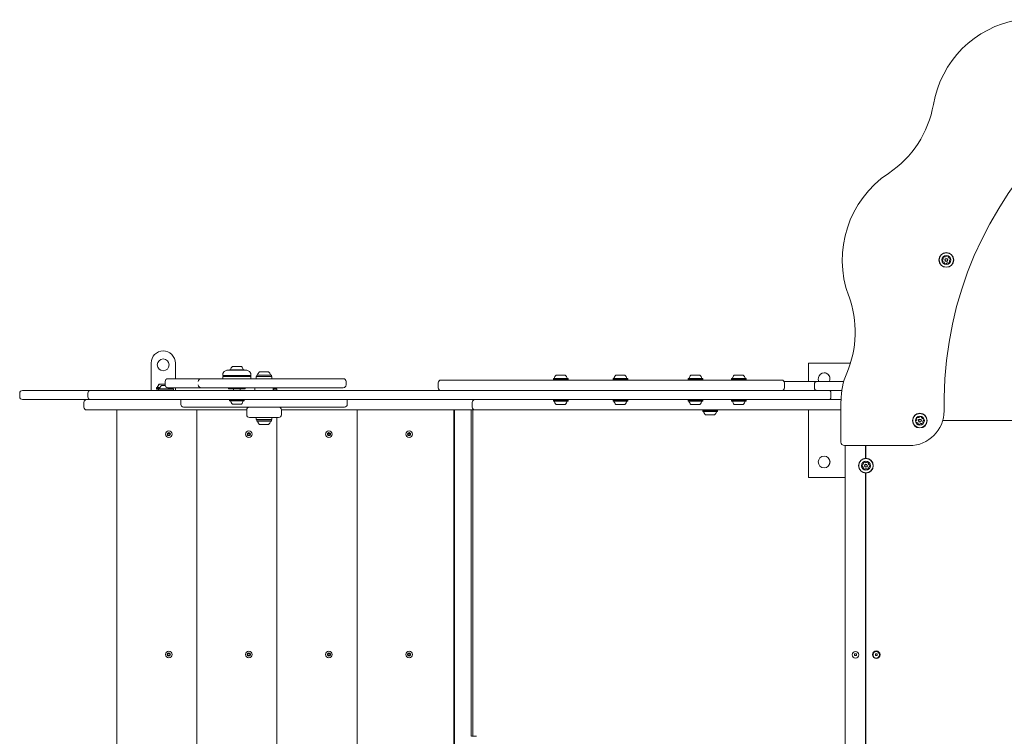
# Model space of a CAD drawing. Units: millimetres. Extents: x -5023 to 4797, y -6691 to 5690.
# Drawn here: x -1170 to 250, y -2504 to -1471 of the extents above; entities that cross this region are included whole.
import ezdxf

# ---------------------------------------------------------------- set-up
doc = ezdxf.new("R2010")
doc.units = ezdxf.units.MM
doc.header["$LTSCALE"] = 1000
doc.layers.add('1 EQUIPMENT', color=7, linetype='Continuous', lineweight=18)

# ---------------------------------------------------------------- blocks, each defined once
blk = doc.blocks.new('CD 12-3001')
at = {"layer": '1 EQUIPMENT'}
for p, q in [((-963.1, -1948.2), (-963.1, -1948.2)), ((-980.6, -1965.7), (-980.6, -2005.2)), ((-980.6, -1965.7), (-980.6, -2005.2)), ((-945.6, -1965.7), (-945.6, -1988.2)), ((-863.4, -1970.7), (-852, -1970.7)), ((-852, -1970.7), (-850.4, -1970.7)), ((-32.5, -1992.2), (-32.5, -1965.7)), ((-32.5, -1965.7), (-32.4, -1965.7)), ((-32.4, -1992.2), (-32.4, -1965.7)), ((-32.4, -1965.7), (28, -1965.7)), ((-876.9, -1980.8), (-876.9, -1983.7)), ((-876.9, -1983.7), (-876.4, -1984.2)), ((-876.9, -1983.7), (-836.8, -1983.7)), ((-876.4, -1984.7), (-876.9, -1985.2)), ((-876.9, -1985.2), (-876.9, -1988.2)), ((-869.2, -1985.2), (-876.9, -1985.2)), ((-837.3, -1984.2), (-876.4, -1984.2)), ((-876.4, -1984.7), (-868.9, -1984.7)), ((-836.8, -1985.2), (-869.2, -1985.2)), ((-847.2, -1975.7), (-868.9, -1975.7)), ((-868.9, -1984.7), (-837.3, -1984.7)), ((-867.2, -1975.5), (-867.4, -1975.7)), ((-867.2, -1975.5), (-849.1, -1975.5)), ((-864.4, -1984.2), (-864.9, -1984.7)), ((-848.9, -1984.7), (-849.4, -1984.2)), ((-849.1, -1975.5), (-846.5, -1975.5)), ((-844.9, -1975.7), (-847.2, -1975.7)), ((-846.3, -1975.7), (-846.5, -1975.5)), ((-837.3, -1984.2), (-836.8, -1983.7)), ((-836.8, -1985.2), (-837.3, -1984.7)), ((-836.8, -1983.7), (-836.8, -1980.8)), ((-836.8, -1988.2), (-836.8, -1985.2)), ((-828.9, -1985.2), (-828.9, -1988.2)), ((-819.3, -1985.2), (-828.9, -1985.2)), ((-828, -1983), (-828.3, -1983.3)), ((-828.3, -1983.3), (-828.3, -1985)), ((-828.3, -1983.3), (-807.1, -1983.3)), ((-828.3, -1985), (-828, -1985.2)), ((-828.3, -1985), (-807.1, -1985)), ((-828, -1983), (-807.4, -1983)), ((-824.2, -1978.2), (-811.2, -1978.2)), ((-806.4, -1985.2), (-819.3, -1985.2)), ((-807.1, -1983.3), (-807.4, -1983)), ((-807.4, -1985.2), (-807.1, -1985)), ((-807.1, -1985), (-807.1, -1983.3)), ((-806.4, -1988.2), (-806.4, -1985.2)), ((-400.2, -1988), (-400.4, -1988.3)), ((-400.2, -1988), (-379.5, -1988)), ((-396.4, -1983.2), (-383.4, -1983.2)), ((-379.3, -1988.3), (-379.5, -1988)), ((-314.1, -1988), (-314.3, -1988.3)), ((-314.1, -1988), (-293.4, -1988)), ((-310.2, -1983.2), (-297.2, -1983.2)), ((-293.2, -1988.3), (-293.4, -1988)), ((-205.9, -1988), (-206.1, -1988.3)), ((-205.9, -1988), (-185.2, -1988)), ((-202, -1983.2), (-189, -1983.2)), ((-185, -1988.3), (-185.2, -1988)), ((-143.3, -1988), (-143.6, -1988.3)), ((-143.3, -1988), (-122.7, -1988)), ((-139.5, -1983.2), (-126.5, -1983.2)), ((-122.4, -1988.3), (-122.7, -1988)), ((-972.7, -2001.1), (-972.9, -2001.3)), ((-972.9, -2001.3), (-972.9, -2003)), ((-972.9, -2001.3), (-972.6, -2001.3)), ((-972.7, -2001.1), (-972.3, -2001.1)), ((-972.3, -2001.1), (-972.6, -2001.3)), ((-972.6, -2001.3), (-972.6, -2003)), ((-972.6, -2001.3), (-967.9, -2001.3)), ((-972.3, -2001.1), (-967.8, -2001.1)), ((-968.8, -1996.3), (-968.5, -1996.3)), ((-968.5, -1996.3), (-960.3, -1996.3)), ((-965.6, -1998.2), (-960.1, -1998.2)), ((-960.3, -1992.2), (-960.3, -1997.2)), ((-956.3, -1988.2), (-955.5, -1988.2)), ((-955.5, -2001.2), (-956.3, -2001.2)), ((-955.5, -1988.2), (-924.4, -1988.2)), ((-924.4, -2001.2), (-955.5, -2001.2)), ((-945.6, -2001.2), (-945.6, -2005.2)), ((-924.4, -1988.2), (-915.3, -1988.2)), ((-915.3, -2001.2), (-924.4, -2001.2)), ((-915.3, -1988.2), (-908.5, -1988.2)), ((-908.5, -2001.2), (-915.3, -2001.2)), ((-908.5, -1988.2), (-889.8, -1988.2)), ((-889.8, -2001.2), (-908.5, -2001.2)), ((-889.8, -1988.2), (-881.9, -1988.2)), ((-881.9, -2001.2), (-889.8, -2001.2)), ((-881.9, -1988.2), (-833.1, -1988.2)), ((-833.1, -2001.2), (-881.9, -2001.2)), ((-868.9, -2001.2), (-868.9, -2002.2)), ((-844.9, -2002.2), (-844.9, -2001.2)), ((-833.1, -1988.2), (-823.9, -1988.2)), ((-823.9, -2001.2), (-833.1, -2001.2)), ((-831.2, -2001.2), (-831.2, -2005.2)), ((-823.9, -1988.2), (-797.9, -1988.2)), ((-797.9, -2001.2), (-823.9, -2001.2)), ((-804.3, -2005.2), (-804.3, -2001.2)), ((-804.2, -2005.2), (-804.2, -2001.2)), ((-797.9, -1988.2), (-791.9, -1988.2)), ((-791.9, -2001.2), (-797.9, -2001.2)), ((-791.9, -1988.2), (-787.8, -1988.2)), ((-787.8, -2001.2), (-791.9, -2001.2)), ((-787.8, -1988.2), (-787.4, -1988.2)), ((-787.4, -2001.2), (-787.8, -2001.2)), ((-787.4, -1988.2), (-705.9, -1988.2)), ((-705.9, -2001.2), (-787.4, -2001.2)), ((-705.9, -1988.2), (-705.5, -1988.2)), ((-705.5, -2001.2), (-705.9, -2001.2)), ((-705.5, -1988.2), (-703.4, -1988.2)), ((-703.4, -2001.2), (-705.5, -2001.2)), ((-699.4, -1997.2), (-699.4, -1992.2)), ((-566.4, -1994.2), (-566.4, -2001.2)), ((-562.4, -1990.2), (-538, -1990.2)), ((-538, -1990.2), (-278.4, -1990.2)), ((-400.4, -1988.3), (-400.4, -1990)), ((-400.4, -1988.3), (-379.3, -1988.3)), ((-400.4, -1990), (-400.2, -1990.2)), ((-400.4, -1990), (-379.3, -1990)), ((-379.5, -1990.2), (-379.3, -1990)), ((-379.3, -1990), (-379.3, -1988.3)), ((-314.3, -1988.3), (-314.3, -1990)), ((-314.3, -1988.3), (-293.2, -1988.3)), ((-314.3, -1990), (-314.1, -1990.2)), ((-314.3, -1990), (-293.2, -1990)), ((-293.4, -1990.2), (-293.2, -1990)), ((-293.2, -1990), (-293.2, -1988.3)), ((-278.4, -1990.2), (-254.9, -1990.2)), ((-254.9, -1990.2), (-116.5, -1990.2)), ((-206.1, -1988.3), (-206.1, -1990)), ((-206.1, -1988.3), (-185, -1988.3)), ((-206.1, -1990), (-205.9, -1990.2)), ((-206.1, -1990), (-185, -1990)), ((-185.2, -1990.2), (-185, -1990)), ((-185, -1990), (-185, -1988.3)), ((-143.6, -1988.3), (-143.6, -1990)), ((-143.6, -1988.3), (-122.4, -1988.3)), ((-143.6, -1990), (-143.3, -1990.2)), ((-143.6, -1990), (-122.4, -1990)), ((-122.7, -1990.2), (-122.4, -1990)), ((-122.4, -1990), (-122.4, -1988.3)), ((-116.5, -1990.2), (-71.2, -1990.2)), ((-67.7, -1992.2), (-60.8, -1992.2)), ((-67.2, -2001.2), (-67.2, -1994.2)), ((-60.8, -1992.2), (-43.9, -1992.2)), ((-43.9, -1992.2), (-21.3, -1992.2)), ((-23.9, -1996.2), (-23.9, -2001.2)), ((-21.3, -1992.2), (-19.9, -1992.2)), ((-19.9, -1992.2), (-18.5, -1992.2)), ((-18.5, -1992.2), (18.3, -1992.2)), ((-1170.1, -2009.2), (-1170.1, -2014.2)), ((-1166.1, -2005.2), (-1142, -2005.2)), ((-1142, -2005.2), (-1067.8, -2005.2)), ((-1071.8, -2009.2), (-1071.8, -2014.2)), ((-1067.8, -2005.2), (-1036.5, -2005.2)), ((-1036.5, -2005.2), (-301.3, -2005.2)), ((-972.9, -2003), (-972.7, -2003.3)), ((-972.9, -2003), (-972.6, -2003)), ((-972.7, -2003.3), (-972.3, -2003.3)), ((-972.6, -2003), (-972.3, -2003.3)), ((-972.6, -2003), (-968.7, -2003)), ((-972.3, -2003.3), (-969.6, -2003.3)), ((-969.4, -2003), (-969.7, -2003.3)), ((-969.7, -2003.3), (-969.7, -2005)), ((-969.7, -2003.3), (-955, -2003.3)), ((-969.7, -2005), (-969.4, -2005.2)), ((-969.7, -2005), (-955, -2005)), ((-969.6, -2005.1), (-969.6, -2005.2)), ((-969.4, -2003), (-955.1, -2003)), ((-955.1, -2003), (-948.8, -2003)), ((-955, -2003.3), (-948.5, -2003.3)), ((-955, -2005), (-948.5, -2005)), ((-948.5, -2003.3), (-948.8, -2003)), ((-948.8, -2005.2), (-948.5, -2005)), ((-948.5, -2005), (-948.5, -2003.3)), ((-868.9, -2002.2), (-868.4, -2002.7)), ((-868.9, -2002.2), (-844.9, -2002.2)), ((-845.4, -2002.7), (-868.4, -2002.7)), ((-861.9, -2002.7), (-861.9, -2005.2)), ((-851.9, -2005.2), (-851.9, -2002.7)), ((-845.4, -2002.7), (-844.9, -2002.2)), ((-804.2, -2003), (-799.6, -2003)), ((-804.2, -2003.3), (-799.4, -2003.3)), ((-804.2, -2005), (-799.4, -2005)), ((-799.4, -2003.3), (-799.6, -2003)), ((-799.6, -2005.2), (-799.4, -2005)), ((-799.4, -2005), (-799.4, -2003.3)), ((-278.4, -2005.2), (-301.3, -2005.2)), ((-254.9, -2005.2), (-278.4, -2005.2)), ((-243.9, -2005.2), (-254.9, -2005.2)), ((-243.9, -2005.2), (-2, -2005.2)), ((-2, -2005.2), (15.4, -2005.2)), ((-0.2, -2009.2), (-0.2, -2014.2)), ((163.1, -2015.6), (163.1, -2034.6)), ((-1142, -2018.2), (-1166.1, -2018.2)), ((-1067.8, -2018.2), (-1142, -2018.2)), ((-1077.4, -2029.3), (-1077.4, -2022.3)), ((-1073.4, -2018.3), (-937.7, -2018.3)), ((-1036.5, -2018.2), (-1067.8, -2018.2)), ((-2, -2018.2), (-1036.5, -2018.2)), ((-980.6, -2018.2), (-980.6, -2018.3)), ((-980.6, -2018.2), (-980.6, -2018.3)), ((-967.3, -2018.2), (-967.3, -2018.3)), ((-967, -2018.2), (-967, -2018.3)), ((-964.1, -2018.2), (-964.1, -2018.3)), ((-954.1, -2018.3), (-954.1, -2018.2)), ((-945.6, -2018.2), (-945.6, -2018.3)), ((-937.7, -2018.2), (-937.7, -2025.2)), ((-701.6, -2029.2), (-933.7, -2029.2)), ((-867.4, -2018.2), (-867.4, -2019.7)), ((-867.4, -2019.7), (-867.2, -2019.9)), ((-853.8, -2019.7), (-867.4, -2019.7)), ((-853.9, -2019.9), (-867.2, -2019.9)), ((-855, -2024.7), (-863.4, -2024.7)), ((-850.4, -2024.7), (-855, -2024.7)), ((-846.5, -2019.9), (-853.9, -2019.9)), ((-846.3, -2019.7), (-853.8, -2019.7)), ((-846.5, -2019.9), (-846.3, -2019.7)), ((-846.3, -2019.7), (-846.3, -2018.2)), ((-697.6, -2025.2), (-697.6, -2018.2)), ((-697.6, -2018.3), (-631.9, -2018.3)), ((-631.9, -2018.3), (-561.4, -2018.3)), ((-561.4, -2018.3), (-513.4, -2018.3)), ((-539.4, -2018.2), (-539.4, -2018.3)), ((-529.4, -2018.3), (-529.4, -2018.2)), ((-517.4, -2029.3), (-517.4, -2022.3)), ((-513.4, -2018.3), (-400.2, -2018.3)), ((-400.2, -2018.2), (-400.4, -2018.5)), ((-400.4, -2018.5), (-400.4, -2020.2)), ((-379.3, -2018.5), (-400.4, -2018.5)), ((-400.4, -2020.2), (-400.2, -2020.4)), ((-379.3, -2020.2), (-400.4, -2020.2)), ((-379.5, -2020.4), (-400.2, -2020.4)), ((-383.4, -2025.2), (-396.4, -2025.2)), ((-379.3, -2018.5), (-379.5, -2018.2)), ((-379.5, -2018.3), (-314.1, -2018.3)), ((-379.5, -2020.4), (-379.3, -2020.2)), ((-379.3, -2020.2), (-379.3, -2018.5)), ((-314.1, -2018.2), (-314.3, -2018.5)), ((-314.3, -2018.5), (-314.3, -2020.2)), ((-293.2, -2018.5), (-314.3, -2018.5)), ((-314.3, -2020.2), (-314.1, -2020.4)), ((-293.2, -2020.2), (-314.3, -2020.2)), ((-293.4, -2020.4), (-314.1, -2020.4)), ((-297.2, -2025.2), (-310.2, -2025.2)), ((-293.2, -2018.5), (-293.4, -2018.2)), ((-293.4, -2018.3), (-205.9, -2018.3)), ((-293.4, -2020.4), (-293.2, -2020.2)), ((-293.2, -2020.2), (-293.2, -2018.5)), ((-205.9, -2018.2), (-206.1, -2018.5)), ((-206.1, -2018.5), (-206.1, -2020.2)), ((-185, -2018.5), (-206.1, -2018.5)), ((-206.1, -2020.2), (-205.9, -2020.4)), ((-185, -2020.2), (-206.1, -2020.2)), ((-185.2, -2020.4), (-205.9, -2020.4)), ((-189, -2025.2), (-202, -2025.2)), ((-185, -2018.5), (-185.2, -2018.2)), ((-185.2, -2018.3), (-143.3, -2018.3)), ((-185.2, -2020.4), (-185, -2020.2)), ((-185, -2020.2), (-185, -2018.5)), ((-179.4, -2018.2), (-179.4, -2018.3)), ((-169.4, -2018.3), (-169.4, -2018.2)), ((-143.3, -2018.2), (-143.6, -2018.5)), ((-143.6, -2018.5), (-143.6, -2020.2)), ((-122.4, -2018.5), (-143.6, -2018.5)), ((-143.6, -2020.2), (-143.3, -2020.4)), ((-122.4, -2020.2), (-143.6, -2020.2)), ((-122.7, -2020.4), (-143.3, -2020.4)), ((-126.5, -2025.2), (-139.5, -2025.2)), ((-122.4, -2018.5), (-122.7, -2018.2)), ((-122.7, -2020.4), (-122.4, -2020.2)), ((-122.6, -2018.3), (14.3, -2018.3)), ((-122.4, -2020.2), (-122.4, -2018.5)), ((-32.5, -2018.3), (-32.5, -2018.2)), ((-32.4, -2018.3), (-32.4, -2018.2)), ((14.3, -2018.2), (-2, -2018.2)), ((14.3, -2079.6), (14.3, -2020.1)), ((-842.7, -2033.3), (-1073.4, -2033.3)), ((-1030.1, -2738.5), (-1030.1, -2033.3)), ((-914.6, -2738.5), (-914.6, -2033.3)), ((-842.7, -2033.2), (-842.7, -2040.2)), ((-838.7, -2044.2), (-796.7, -2044.2)), ((-828.9, -2044.2), (-828.9, -2047.2)), ((-806.4, -2047.2), (-806.4, -2044.2)), ((-799.1, -2738.5), (-799.1, -2044.2)), ((-792.7, -2040.2), (-792.7, -2033.2)), ((-631.9, -2033.3), (-792.7, -2033.3)), ((-683.6, -2738.5), (-683.6, -2033.3)), ((-561.4, -2033.3), (-631.9, -2033.3)), ((-513.4, -2033.3), (-561.4, -2033.3)), ((-543.8, -2033.3), (-543.8, -2738.5)), ((-543.2, -2033.3), (-543.2, -2738.5)), ((-519.1, -2503.8), (-519.1, -2033.3)), ((-516.8, -2503.8), (-516.8, -2033.3)), ((14.3, -2033.3), (-513.4, -2033.3)), ((-184.8, -2033.3), (-185, -2033.5)), ((-185, -2033.5), (-185, -2035.2)), ((-170, -2033.5), (-185, -2033.5)), ((-185, -2035.2), (-184.7, -2035.4)), ((-170, -2035.2), (-185, -2035.2)), ((-170.1, -2035.4), (-184.7, -2035.4)), ((-171.7, -2040.2), (-180.9, -2040.2)), ((-167.9, -2040.2), (-171.7, -2040.2)), ((-164.1, -2035.4), (-170.1, -2035.4)), ((-163.8, -2033.5), (-170, -2033.5)), ((-163.8, -2035.2), (-170, -2035.2)), ((-164.1, -2035.4), (-163.8, -2035.2)), ((-163.8, -2033.5), (-164, -2033.3)), ((-163.8, -2035.2), (-163.8, -2033.5)), ((-32.5, -2130.8), (-32.5, -2033.3)), ((-32.4, -2130.8), (-32.4, -2033.3)), ((-819.3, -2047.2), (-828.9, -2047.2)), ((-828, -2047.2), (-828.3, -2047.5)), ((-828.3, -2047.5), (-828.3, -2049.2)), ((-819.2, -2047.5), (-828.3, -2047.5)), ((-828.3, -2049.2), (-828, -2049.4)), ((-819.2, -2049.2), (-828.3, -2049.2)), ((-819.2, -2049.4), (-828, -2049.4)), ((-818.6, -2054.2), (-824.2, -2054.2)), ((-806.4, -2047.2), (-819.3, -2047.2)), ((-807.1, -2047.5), (-819.2, -2047.5)), ((-807.1, -2049.2), (-819.2, -2049.2)), ((-807.4, -2049.4), (-819.2, -2049.4)), ((-811.2, -2054.2), (-818.6, -2054.2)), ((-807.1, -2047.5), (-807.4, -2047.2)), ((-807.4, -2049.4), (-807.1, -2049.2)), ((-807.1, -2049.2), (-807.1, -2047.5)), ((161.1, -2048.6), (650, -2048.6)), ((649.2, -2048.6), (161.1, -2048.6)), ((-956.4, -2067), (-956.4, -2069.6)), ((-953.8, -2067), (-956.4, -2067)), ((-956.4, -2069.6), (-953.8, -2069.6)), ((-953.8, -2069.6), (-953.8, -2067)), ((-838.3, -2067), (-840.9, -2067)), ((-840.9, -2067), (-840.9, -2069.6)), ((-840.9, -2069.6), (-838.3, -2069.6)), ((-838.3, -2069.6), (-838.3, -2067)), ((-722.8, -2067), (-725.4, -2067)), ((-725.4, -2067), (-725.4, -2069.6)), ((-725.4, -2069.6), (-722.8, -2069.6)), ((-722.8, -2069.6), (-722.8, -2067)), ((-607.2, -2067), (-609.8, -2067)), ((-609.8, -2067), (-609.8, -2069.6)), ((-609.8, -2069.6), (-607.2, -2069.6)), ((-607.2, -2069.6), (-607.2, -2067)), ((113.1, -2084.6), (19.3, -2084.6)), ((20.3, -2693.8), (20.3, -2084.6)), ((49.8, -2103.1), (49.8, -2084.6)), ((50.3, -2103.1), (50.3, -2084.6)), ((49.8, -2648.3), (49.8, -2124.2)), ((50.3, -2648.2), (50.3, -2124.2)), ((-32.5, -2130.8), (-32.4, -2130.8)), ((-32.4, -2130.8), (20.3, -2130.8)), ((-953.8, -2384.6), (-956.4, -2384.6)), ((-956.4, -2384.6), (-956.4, -2387.2)), ((-953.8, -2387.2), (-953.8, -2384.6)), ((-840.9, -2384.6), (-840.9, -2387.2)), ((-838.3, -2384.6), (-840.9, -2384.6)), ((-838.3, -2387.2), (-838.3, -2384.6)), ((-722.8, -2384.6), (-725.4, -2384.6)), ((-725.4, -2384.6), (-725.4, -2387.2)), ((-722.8, -2387.2), (-722.8, -2384.6)), ((-607.2, -2384.6), (-609.8, -2384.6)), ((-609.8, -2384.6), (-609.8, -2387.2)), ((-607.2, -2387.2), (-607.2, -2384.6)), ((34, -2384.9), (34, -2387.5)), ((36.6, -2384.9), (34, -2384.9)), ((36.6, -2387.5), (36.6, -2384.9)), ((66.7, -2384.9), (64, -2384.9)), ((64, -2384.9), (64, -2387.5)), ((66.7, -2387.5), (66.7, -2384.9)), ((-956.4, -2387.2), (-953.8, -2387.2)), ((-840.9, -2387.2), (-838.3, -2387.2)), ((-725.4, -2387.2), (-722.8, -2387.2)), ((-609.8, -2387.2), (-607.2, -2387.2)), ((34, -2387.5), (36.6, -2387.5)), ((64, -2387.5), (66.7, -2387.5)), ((-511.4, -2503.8), (-518.4, -2503.8))]:
    blk.add_line(p, q, dxfattribs=at)
for centre, radius in [((166.3, -1817), 10.6), ((166.3, -1817), 10.3), ((166.3, -1817), 6.5), ((166.3, -1817), 2.2), ((166.3, -1817), 1.7), ((-963.1, -1968.3), 8.5), ((128.1, -2048.6), 10.6), ((128.1, -2048.6), 10.3), ((128.1, -2048.6), 6.5), ((128.1, -2048.6), 2.2), ((128.1, -2048.6), 1.7), ((-955.1, -2068.3), 4.75), ((-955.1, -2068.3), 2.5), ((-839.6, -2068.3), 4.75), ((-839.6, -2068.3), 2.5), ((-724.1, -2068.3), 4.75), ((-724.1, -2068.3), 2.5), ((-608.5, -2068.3), 4.75), ((-608.5, -2068.3), 2.5), ((-9.9, -2108.3), 8.5), ((50.3, -2113.6), 10.6), ((50.3, -2113.6), 10.3), ((50.3, -2113.6), 6.5), ((50.3, -2113.6), 2.25), ((50.3, -2113.6), 1.75), ((-955.1, -2385.9), 4.75), ((-955.1, -2385.9), 2.5), ((-839.6, -2385.9), 4.75), ((-839.6, -2385.9), 2.5), ((-724.1, -2385.9), 4.75), ((-724.1, -2385.9), 2.5), ((-608.5, -2385.9), 4.75), ((-608.5, -2385.9), 2.5), ((35.3, -2386.2), 4.75), ((65.3, -2386.2), 5.5), ((65.3, -2386.2), 4.75)]:
    blk.add_circle(centre, radius, dxfattribs=at)
for centre, radius, start, end in [((295.5, -1618.5), 150.1, 99.8101, 170.1899), ((699.6, -2022.6), 536.5, 90.7511, 179.2489), ((-0.3, -1567.3), 150.1, 303.7214, 350.1899), ((166.3, -1817), 150.1, 123.7214, 200.2619), ((163, -1817.9), 2.52, 169.3056, 222.4356), ((161, -1817.5), 0.481, 90.8706, 169.3056), ((161, -1816.6), 0.481, 270.8672, 319.3108), ((159.5, -1815.2), 2.52, 319.3055, 12.4299), ((163.9, -1814.6), 2.52, 109.3056, 162.4356), ((161.9, -1814), 0.481, 162.43, 240.8706), ((161.5, -1814.8), 0.481, 12.4357, 60.916), ((163.2, -1812.6), 0.481, 30.8741, 109.3358), ((164, -1812.1), 0.481, 210.8706, 259.3056), ((164.4, -1810.1), 2.52, 259.3056, 312.4356), ((165.8, -1811.7), 0.481, 312.4928, 0.8706), ((166.8, -1811.6), 0.482, 102.4698, 180.8838), ((167.2, -1813.6), 2.52, 49.3056, 102.4357), ((168.5, -1812.1), 0.481, 330.8706, 49.3113), ((169.4, -1812.5), 0.481, 150.8253, 199.3056), ((171.3, -1811.9), 2.52, 199.3114, 252.4356), ((170.7, -1813.8), 0.481, 252.43, 300.8706), ((173.2, -1818.7), 2.52, 139.2894, 192.4447), ((171.2, -1814.6), 0.481, 42.4359, 120.8741), ((171.7, -1817.4), 0.481, 90.8672, 139.3056), ((169.7, -1816), 2.52, 349.3055, 42.4357), ((171.7, -1816.4), 0.481, 270.8706, 349.3053), ((161.5, -1819.3), 0.481, 222.4354, 300.8706), ((162, -1820.1), 0.481, 72.4305, 120.8741), ((161.4, -1822), 2.52, 19.3114, 72.4357), ((164.2, -1821.8), 0.481, 150.8253, 229.3113), ((163.3, -1821.4), 0.481, 330.8706, 19.3055), ((165.5, -1820.3), 2.52, 229.3056, 282.4414), ((165.9, -1822.3), 0.481, 282.4356, 0.8672), ((166.9, -1822.3), 0.481, 132.4354, 180.8706), ((168.3, -1823.8), 2.52, 79.3165, 132.4356), ((168.7, -1821.8), 0.481, 30.8575, 79.3055), ((169.5, -1821.3), 0.481, 210.8706, 289.2715), ((168.8, -1819.4), 2.52, 289.3056, 342.4356), ((171.2, -1819.1), 0.481, 192.4657, 240.8706), ((170.8, -1820), 0.481, 342.43, 60.916), ((-115.2, -1920.9), 150.1, 336.6197, 20.2619), ((-963.1, -1965.7), 17.5, 90.0015, 180.0013), ((-963.1, -1965.7), 17.5, 90.0015, 180.0013), ((-963.1, -1965.7), 17.5, 359.9985, 89.9987), ((-963.1, -1968.3), 8.5, 270.0022, 89.9978), ((-856.9, -1977.9), 9.71, 132.0627, 163.4677), ((-856.9, -1977.9), 9.71, 16.5323, 47.9373), ((-874.9, -1980.8), 2, 144.5135, 180), ((-868.9, -1985.1), 9.37, 90, 144.5135), ((-866.6, -1975), 0.5, 270, 343.4677), ((-847.1, -1975), 0.5, 196.5323, 270), ((-844.9, -1985.1), 9.37, 35.4865, 90), ((-838.9, -1980.8), 2, 0, 35.4865), ((-827.5, -1982.5), 0.5, 270, 343.4677), ((-817.7, -1985.4), 9.71, 132.0627, 163.4677), ((-817.7, -1985.4), 9.71, 16.5323, 47.9373), ((-807.9, -1982.5), 0.5, 196.5323, 270), ((-399.7, -1987.5), 0.5, 270, 343.4712), ((-389.9, -1990.4), 9.7, 132.0585, 163.4712), ((-389.9, -1990.4), 9.7, 16.5288, 47.9415), ((-380.1, -1987.5), 0.5, 196.5288, 270), ((-313.5, -1987.5), 0.5, 270, 343.4712), ((-303.7, -1990.4), 9.7, 132.0585, 163.4712), ((-303.7, -1990.4), 9.7, 16.5288, 47.9415), ((-294, -1987.5), 0.5, 196.5288, 270), ((-205.3, -1987.5), 0.5, 270, 343.4712), ((-195.5, -1990.4), 9.7, 132.0585, 163.4712), ((-195.5, -1990.4), 9.7, 16.5288, 47.9415), ((-185.8, -1987.5), 0.5, 196.5288, 270), ((-142.8, -1987.5), 0.5, 270, 343.4712), ((-133, -1990.4), 9.7, 132.0585, 163.4712), ((-133, -1990.4), 9.7, 16.5288, 47.9415), ((-123.2, -1987.5), 0.5, 196.5288, 270), ((-9.9, -1988.2), 8.5, 331.9259, 208.0741), ((-10, -1988.2), 8.5, 331.9273, 89.9977), ((114.4, -2020.1), 100, 156.6197, 180), ((-972.1, -2000.6), 0.5, 270, 343.4712), ((-971.8, -2000.6), 0.5, 270, 343.4712), ((-962.3, -2003.5), 9.7, 132.0585, 163.4712), ((-962, -2003.5), 9.7, 132.0585, 163.4712), ((-959.1, -2005.4), 9.71, 132.0627, 163.4677), ((-956.3, -1992.2), 4, 90, 180), ((-956.3, -1997.2), 4, 180, 270), ((-959.1, -2005.4), 9.71, 16.5323, 25.6713), ((-908.5, -1992.2), 4, 90.0021, 180.0021), ((-908.5, -1997.2), 4, 179.9979, 269.9979), ((-810, -2005.4), 9.71, 16.5323, 25.6713), ((-703.4, -1992.2), 4, 0, 90), ((-703.4, -1997.2), 4, 270, 0), ((-562.4, -1994.2), 4, 90, 180), ((-562.4, -2001.2), 4, 180, 270), ((-71.2, -1994.2), 4, 0, 90), ((-71.2, -2001.2), 4, 270, 0), ((-19.9, -1996.2), 4, 90, 180), ((-19.9, -2001.2), 4, 180, 270), ((-1166.1, -2009.2), 4, 90, 180), ((-1166.1, -2014.2), 4, 180, 270), ((-1067.8, -2009.2), 4, 90, 180), ((-1067.8, -2014.2), 4, 180, 270), ((-970.4, -2004.1), 0.8, 27.1389, 90), ((-970, -2004.1), 0.8, 62.8976, 90), ((-968.9, -2002.5), 0.5, 270, 343.4677), ((-949.3, -2002.5), 0.5, 196.5323, 270), ((-800.2, -2002.5), 0.5, 196.5323, 270), ((-1073.4, -2022.3), 4, 90, 180), ((-1073.4, -2029.3), 4, 180, 270), ((-933.7, -2025.2), 4, 180, 270), ((-866.6, -2020.4), 0.5, 16.5323, 90), ((-856.9, -2017.5), 9.71, 196.5323, 227.9373), ((-856.9, -2017.5), 9.71, 312.0627, 343.4677), ((-847.1, -2020.4), 0.5, 90, 163.4677), ((-838.7, -2033.2), 4, 90, 180), ((-796.7, -2033.2), 4, 0, 90), ((-701.6, -2025.2), 4, 270, 0), ((-513.4, -2022.3), 4, 90, 180), ((-513.4, -2029.3), 4, 180, 270), ((-399.7, -2020.9), 0.5, 16.5323, 90), ((-389.9, -2018), 9.71, 196.5323, 227.9373), ((-389.9, -2018), 9.71, 312.0627, 343.4677), ((-380.1, -2020.9), 0.5, 90, 163.4677), ((-313.5, -2020.9), 0.5, 16.5323, 90), ((-303.7, -2018), 9.71, 196.5323, 227.9373), ((-303.7, -2018), 9.71, 312.0627, 343.4677), ((-294, -2020.9), 0.5, 90, 163.4677), ((-205.3, -2020.9), 0.5, 16.5323, 90), ((-195.5, -2018), 9.71, 196.5323, 227.9373), ((-195.5, -2018), 9.71, 312.0627, 343.4677), ((-185.8, -2020.9), 0.5, 90, 163.4677), ((-142.8, -2020.9), 0.5, 16.5323, 90), ((-133, -2018), 9.71, 196.5323, 227.9373), ((-133, -2018), 9.71, 312.0627, 343.4677), ((-123.2, -2020.9), 0.5, 90, 163.4677), ((-838.7, -2040.2), 4, 180, 270), ((-796.7, -2040.2), 4, 270, 0), ((-184.2, -2035.9), 0.5, 16.5288, 90), ((-174.4, -2033), 9.7, 196.5288, 227.9415), ((-174.4, -2033), 9.7, 312.0585, 343.4712), ((-164.6, -2035.9), 0.5, 90, 163.4712), ((113.1, -2034.6), 50, 270, 0), ((125.6, -2046.2), 2.52, 109.3056, 162.4356), ((124.9, -2044.3), 0.481, 30.8741, 109.3358), ((125.8, -2043.8), 0.481, 210.8706, 259.3056), ((126.1, -2041.8), 2.52, 259.3056, 312.4356), ((127.5, -2043.3), 0.481, 312.4928, 0.8706), ((128.5, -2043.3), 0.482, 102.4698, 180.8838), ((128.9, -2045.3), 2.52, 49.3056, 102.4357), ((130.2, -2043.7), 0.481, 330.8706, 49.3113), ((131.1, -2044.2), 0.481, 150.8253, 199.3056), ((133, -2043.5), 2.52, 199.3114, 252.4356), ((-827.5, -2049.9), 0.5, 16.5288, 90), ((-817.7, -2047), 9.7, 196.5288, 227.9415), ((-817.7, -2047), 9.7, 312.0585, 343.4712), ((-807.9, -2049.9), 0.5, 90, 163.4712), ((124.8, -2049.5), 2.52, 169.3056, 222.4356), ((122.8, -2049.2), 0.481, 90.8706, 169.3056), ((122.7, -2048.2), 0.481, 270.8672, 319.3108), ((123.3, -2050.9), 0.481, 222.4354, 300.8706), ((121.2, -2046.9), 2.52, 319.3055, 12.4299), ((123.7, -2045.6), 0.481, 162.43, 240.8706), ((123.2, -2046.4), 0.481, 12.4357, 60.916), ((123.8, -2051.7), 0.481, 72.4305, 120.8741), ((123.1, -2053.7), 2.52, 19.3114, 72.4357), ((125.9, -2053.5), 0.481, 150.8253, 229.3113), ((125.1, -2053), 0.481, 330.8706, 19.3055), ((127.2, -2051.9), 2.52, 229.3056, 282.4414), ((127.7, -2053.9), 0.481, 282.4356, 0.8672), ((128.6, -2053.9), 0.481, 132.4354, 180.8706), ((130, -2055.4), 2.52, 79.3165, 132.4356), ((130.4, -2053.4), 0.481, 30.8575, 79.3055), ((131.2, -2052.9), 0.481, 210.8706, 289.2715), ((130.5, -2051), 2.52, 289.3056, 342.4356), ((132.4, -2045.5), 0.481, 252.43, 300.8706), ((134.9, -2050.3), 2.52, 139.2894, 192.4447), ((133, -2050.8), 0.481, 192.4657, 240.8706), ((132.9, -2046.3), 0.481, 42.4359, 120.8741), ((132.5, -2051.6), 0.481, 342.43, 60.916), ((133.4, -2049), 0.481, 90.8672, 139.3056), ((131.4, -2047.7), 2.52, 349.3055, 42.4357), ((133.4, -2048), 0.481, 270.8706, 349.3053), ((19.3, -2079.6), 5, 180, 270), ((-10, -2108.3), 8.5, 270.0022, 89.9978), ((47.2, -2113.6), 2.5, 154.3267, 205.6733), ((45.4, -2112.7), 0.42, 75, 154.3267), ((45.4, -2114.5), 0.42, 205.6733, 285), ((45.6, -2111.9), 0.42, 255, 304.3267), ((45.6, -2115.3), 0.42, 55.6733, 105), ((44.4, -2110.2), 2.5, 304.3267, 355.6733), ((44.4, -2117.1), 2.5, 4.3267, 55.6733), ((48.8, -2110.9), 2.5, 94.3267, 145.6733), ((47.1, -2109.8), 0.42, 145.6733, 225), ((46.5, -2110.4), 0.42, 355.6733, 45), ((48.6, -2108.9), 0.42, 15, 94.3267), ((49.4, -2108.6), 0.42, 195, 244.3267), ((50.3, -2106.8), 2.5, 244.3267, 295.6733), ((51.2, -2108.6), 0.42, 295.6733, 345), ((52.1, -2108.9), 0.42, 85.6733, 165), ((51.9, -2110.9), 2.5, 34.3267, 85.6733), ((54.2, -2110.4), 0.42, 135, 184.3267), ((56.3, -2110.2), 2.5, 184.3267, 235.6733), ((56.3, -2117.1), 2.5, 124.3267, 175.6733), ((53.6, -2109.8), 0.42, 315, 34.3267), ((55.1, -2111.9), 0.42, 235.6733, 285), ((55.1, -2115.3), 0.42, 75, 124.3267), ((55.3, -2112.7), 0.42, 25.6733, 105), ((55.3, -2114.5), 0.42, 255, 334.3267), ((53.5, -2113.6), 2.5, 334.3267, 25.6733), ((47.1, -2117.5), 0.42, 135, 214.3267), ((48.8, -2116.3), 2.5, 214.3267, 265.6733), ((46.5, -2116.9), 0.42, 315, 4.3267), ((48.6, -2118.4), 0.42, 265.6733, 345), ((49.4, -2118.6), 0.42, 115.6733, 165), ((50.3, -2120.5), 2.5, 64.3267, 115.6733), ((51.2, -2118.6), 0.42, 15, 64.3267), ((52.1, -2118.4), 0.42, 195, 274.3267), ((51.9, -2116.3), 2.5, 274.3267, 325.6733), ((54.2, -2116.9), 0.42, 175.6733, 225), ((53.6, -2117.5), 0.42, 325.6733, 45)]:
    blk.add_arc(centre, radius, start, end, dxfattribs=at)
for points, knots in [([(-0.2, -2009.2), (-0.2, -2008.8), (-0.2, -2007.9), (-0.5, -2006.7), (-1, -2005.8), (-1.5, -2005.3), (-1.8, -2005.2), (-2, -2005.2), (-2, -2005.2)], [0, 0, 0, 0, 0.214658, 0.429316, 0.643982, 0.858663, 0.986879, 1, 1, 1, 1]), ([(-2, -2018.2), (-2, -2018.2), (-1.8, -2018.2), (-1.5, -2018.1), (-1, -2017.7), (-0.5, -2016.8), (-0.2, -2015.6), (-0.2, -2014.7), (-0.2, -2014.2)], [0, 0, 0, 0, 0.013121, 0.141337, 0.356018, 0.570684, 0.785342, 1, 1, 1, 1])]:
    blk.add_open_spline(points, degree=3, knots=knots, dxfattribs=at)

msp = doc.modelspace()

# ---------------------------------------------------------------- block references
at = {"layer": '1 EQUIPMENT'}
msp.add_blockref('CD 12-3001', (0, 0), dxfattribs=at)

doc.saveas('drawing.dxf')
